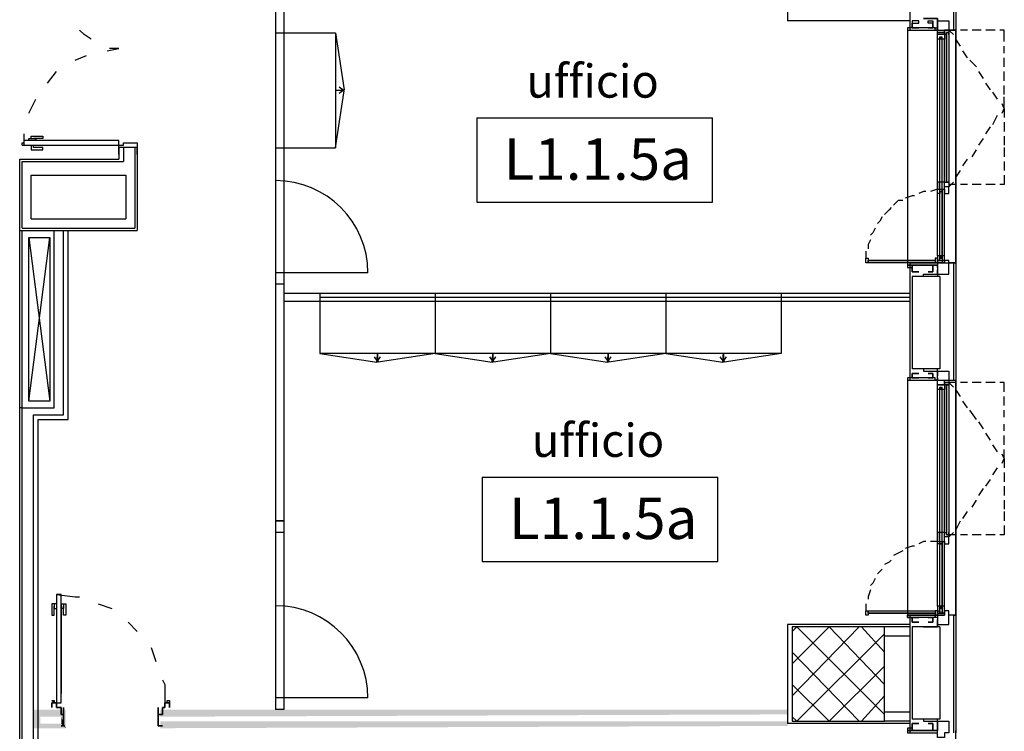
# Model space of a CAD drawing. Units: millimetres. Extents: x -29250 to 252046, y -27835 to 103911.
# Drawn here: x 251886 to 251894, y 103890 to 103896 of the extents above; entities that cross this region are included whole.
import ezdxf
from ezdxf.enums import TextEntityAlignment as Align

# ---------------------------------------------------------------- set-up
doc = ezdxf.new("R2010")
doc.units = ezdxf.units.MM
doc.header["$LTSCALE"] = 10
for name, color, linetype in [('arredo ufficio', 230, 'Continuous'), ('CODICIARREDI', 7, 'Continuous'), ("destinazione d'uso", 2, 'Continuous'), ('H', 7, 'Continuous'), ('P', 250, 'Continuous')]:
    doc.layers.add(name, color=color, linetype=linetype)
doc.styles.add('ROMAND', font='times.ttf')

msp = doc.modelspace()

# ---------------------------------------------------------------- hatches: boundary and pattern name
at = {"layer": 'H', "linetype": 'Continuous'}
for points in [[(251886.1016, 103889.8994), (251886.0416, 103889.9594), (251886.1016, 103889.8394)], [(251886.0416, 103889.9594), (251886.1016, 103889.8394), (251886.0416, 103889.7994)], [(251886.3216, 103889.9594), (251886.1016, 103889.8994), (251886.0416, 103889.9594)], [(251886.2816, 103889.8994), (251886.3216, 103889.9594), (251886.1016, 103889.8994)], [(251886.3216, 103889.7994), (251886.2816, 103889.8994), (251886.3216, 103889.9594)], [(251892.5816, 103889.9194), (251892.5816, 103889.9594), (251887.1416, 103889.8994)], [(251892.5816, 103889.9594), (251887.1416, 103889.8994), (251887.1416, 103889.9594)], [(251886.2816, 103889.8394), (251886.3216, 103889.7994), (251886.2816, 103889.8994)], [(251886.1016, 103889.8394), (251886.0416, 103889.7994), (251886.2816, 103889.8394)], [(251886.0416, 103889.7994), (251886.2816, 103889.8394), (251886.3216, 103889.7994)], [(251892.5816, 103889.8194), (251892.5816, 103889.8594), (251887.1416, 103889.7994)], [(251892.5816, 103889.8594), (251887.1416, 103889.7994), (251887.1416, 103889.8594)]]:
    msp.add_hatch(color=4, dxfattribs=at).paths.add_polyline_path(points)

# ---------------------------------------------------------------- linework, layer by layer
at = {"layer": 'arredo ufficio', "color": 4, "linetype": 'Continuous'}
for p, q in [((251888.1416, 103896.2594), (251888.1416, 103893.6528)), ((251888.2116, 103896.2594), (251888.2116, 103893.6528)), ((251888.6616, 103895.8361), (251888.6616, 103894.8361)), ((251888.1416, 103893.6528), (251888.1416, 103889.9625)), ((251888.2116, 103893.6528), (251888.2116, 103889.9625)), ((251889.5249, 103893.5728), (251888.2116, 103893.5728)), ((251890.5249, 103893.5728), (251889.5249, 103893.5728)), ((251891.5249, 103893.5728), (251890.5249, 103893.5728)), ((251893.6416, 103893.5728), (251891.5249, 103893.5728)), ((251893.6416, 103893.5728), (251891.5249, 103893.5728)), ((251889.5249, 103893.5028), (251888.2116, 103893.5028)), ((251889.5249, 103893.5378), (251888.5249, 103893.5378)), ((251890.5249, 103893.5378), (251889.5249, 103893.5378)), ((251890.5249, 103893.5028), (251889.5249, 103893.5028)), ((251891.5249, 103893.5378), (251890.5249, 103893.5378)), ((251891.5249, 103893.5028), (251890.5249, 103893.5028)), ((251893.6416, 103893.5378), (251891.5249, 103893.5378)), ((251893.6416, 103893.5378), (251891.5249, 103893.5378)), ((251893.6416, 103893.5028), (251891.5249, 103893.5028)), ((251893.6416, 103893.5028), (251891.5249, 103893.5028)), ((251889.5249, 103893.0528), (251888.5249, 103893.0528)), ((251890.5249, 103893.0528), (251889.5249, 103893.0528)), ((251891.5249, 103893.0528), (251890.5249, 103893.0528)), ((251892.5249, 103893.0528), (251891.5249, 103893.0528))]:
    msp.add_line(p, q, dxfattribs=at)
at = {"layer": 'arredo ufficio', "color": 4}
for p, q in [((251888.1416, 103895.8361), (251888.6616, 103895.8361)), ((251888.1416, 103894.8361), (251888.6616, 103894.8361)), ((251888.9416, 103893.7528), (251888.1416, 103893.7528)), ((251888.2116, 103893.6528), (251888.1416, 103893.6528)), ((251888.5249, 103893.5728), (251888.5249, 103893.0528)), ((251889.5249, 103893.5728), (251889.5249, 103893.0528)), ((251890.5249, 103893.5728), (251890.5249, 103893.0528)), ((251891.5249, 103893.5728), (251891.5249, 103893.0528)), ((251891.5249, 103893.5728), (251891.5249, 103893.0528)), ((251892.5249, 103893.5728), (251892.5249, 103893.0528)), ((251888.2116, 103891.4992), (251888.1416, 103891.4992)), ((251888.9416, 103890.0625), (251888.1416, 103890.0625)), ((251888.2116, 103889.9625), (251888.1416, 103889.9625))]:
    msp.add_line(p, q, dxfattribs=at)
at = {"layer": 'arredo ufficio', "color": 4, "ltscale": 0.02}
for p, q in [((251888.6616, 103895.8361), (251888.7371, 103895.3418)), ((251888.7371, 103895.3304), (251888.692, 103895.3627)), ((251888.7371, 103895.3418), (251888.692, 103895.3095)), ((251888.6616, 103894.8361), (251888.7371, 103895.3304)), ((251888.5249, 103893.0528), (251889.0192, 103892.9773)), ((251889.5249, 103893.0528), (251889.0306, 103892.9773)), ((251889.5249, 103893.0528), (251890.0192, 103892.9773)), ((251890.5249, 103893.0528), (251890.0306, 103892.9773)), ((251890.5249, 103893.0528), (251891.0192, 103892.9773)), ((251891.5249, 103893.0528), (251891.0306, 103892.9773)), ((251891.5249, 103893.0528), (251892.0192, 103892.9773)), ((251892.5249, 103893.0528), (251892.0306, 103892.9773)), ((251889.0306, 103892.9773), (251888.9983, 103893.0223)), ((251889.0192, 103892.9773), (251889.0515, 103893.0223)), ((251890.0306, 103892.9773), (251889.9983, 103893.0223)), ((251890.0192, 103892.9773), (251890.0515, 103893.0223)), ((251891.0306, 103892.9773), (251890.9983, 103893.0223)), ((251891.0192, 103892.9773), (251891.0515, 103893.0223)), ((251892.0306, 103892.9773), (251891.9983, 103893.0223)), ((251892.0192, 103892.9773), (251892.0515, 103893.0223))]:
    msp.add_line(p, q, dxfattribs=at)
at = {"layer": 'arredo ufficio'}
for p, q in [((251888.1416, 103891.5992), (251888.2116, 103891.5992)), ((251888.2116, 103891.5992), (251888.1416, 103891.5992)), ((251888.1416, 103891.5992), (251888.2116, 103891.5992)), ((251888.1416, 103891.5992), (251888.2116, 103891.5992)), ((251888.2116, 103891.5992), (251888.1416, 103891.5992))]:
    msp.add_line(p, q, dxfattribs=at)
at = {"layer": 'arredo ufficio', "color": 4, "ltscale": 0.02}
for centre, start, end in [((251888.6616, 103895.8361), 270, 278.68481), ((251888.6616, 103894.8361), 81.31519, 90), ((251888.5249, 103893.0528), 351.31519, 0), ((251889.5249, 103893.0528), 180, 188.68481), ((251889.5249, 103893.0528), 351.31519, 0), ((251890.5249, 103893.0528), 180, 188.68481), ((251890.5249, 103893.0528), 351.31519, 0), ((251891.5249, 103893.0528), 180, 188.68481), ((251891.5249, 103893.0528), 351.31519, 359.99999), ((251892.5249, 103893.0528), 180, 188.68481)]:
    msp.add_arc(centre, 0.5, start, end, dxfattribs=at)
at = {"layer": 'arredo ufficio', "color": 4, "linetype": 'Continuous'}
for centre in [(251888.1416, 103893.7528), (251888.1416, 103890.0625)]:
    msp.add_arc(centre, 0.8, 0, 90, dxfattribs=at)
at = {"layer": 'CODICIARREDI'}
for p, q in [((251889.8872, 103895.0961), (251889.8872, 103894.3656)), ((251889.8872, 103895.0961), (251891.9295, 103895.0961)), ((251891.9295, 103894.3656), (251891.9295, 103895.0961)), ((251889.8872, 103894.3656), (251891.9295, 103894.3656)), ((251889.9342, 103891.9779), (251889.9342, 103891.2474)), ((251889.9342, 103891.9779), (251891.9764, 103891.9779)), ((251891.9764, 103891.2474), (251891.9764, 103891.9779)), ((251889.9342, 103891.2474), (251891.9764, 103891.2474))]:
    msp.add_line(p, q, dxfattribs=at)
at = {"layer": 'P', "color": 4, "linetype": 'Continuous'}
for points in [[(251893.6416, 103896.8794), (251893.6416, 103895.8594)], [(251894.0216, 103896.8794), (251894.0216, 103895.8594)], [(251894.0416, 103896.8794), (251894.0416, 103895.8594)], [(251892.5816, 103896.2594), (251892.5816, 103895.9394)], [(251893.6416, 103895.9394), (251892.5816, 103895.9394)], [(251893.7216, 103895.9194), (251893.7216, 103895.9394), (251893.6616, 103895.9394), (251893.6616, 103895.8794), (251893.7216, 103895.8794), (251893.7216, 103895.8794), (251893.6616, 103895.8794), (251893.6616, 103895.9194), (251893.7216, 103895.9194)], [(251893.7616, 103895.9594), (251893.7616, 103895.9594), (251893.8816, 103895.9594), (251893.8816, 103895.8994), (251893.8816, 103895.8994), (251893.8816, 103895.9594), (251893.7616, 103895.9594)], [(251893.8016, 103895.8794), (251893.8416, 103895.8794), (251893.8416, 103895.9194), (251893.8016, 103895.9194), (251893.8016, 103895.9394), (251893.8416, 103895.9394), (251893.8416, 103895.8794), (251893.8016, 103895.8794), (251893.8016, 103895.8794)], [(251893.9416, 103895.8194), (251893.8816, 103895.8194), (251893.8816, 103895.9394), (251893.9816, 103895.9394), (251893.9816, 103895.8594), (251893.9416, 103895.8594), (251893.9416, 103895.8194)], [(251886.5416, 103895.7794), (251886.4816, 103895.8194), (251886.4416, 103895.8594)], [(251893.6216, 103895.8794), (251893.6216, 103895.8594), (251893.8616, 103895.8594), (251893.8616, 103895.8794), (251893.6216, 103895.8794)], [(251893.6616, 103895.8794), (251893.6216, 103895.8794), (251893.6216, 103895.8594), (251893.8816, 103895.8594)], [(251893.6216, 103895.8594), (251893.6216, 103893.8394)], [(251893.6416, 103895.8594), (251894.0416, 103895.8594)], [(251893.8616, 103895.8794), (251893.8816, 103895.8794), (251893.8816, 103895.8994), (251893.8816, 103895.8594), (251893.8616, 103895.8594), (251893.8616, 103895.8794)], [(251893.9416, 103895.8394), (251893.9416, 103895.7794), (251893.8816, 103895.7794), (251893.8816, 103895.8394), (251893.9416, 103895.8394), (251893.9416, 103895.8594)], [(251893.9416, 103895.8394), (251893.8816, 103895.8394), (251893.8816, 103895.8594), (251893.9416, 103895.8594)], [(251893.9416, 103895.8594), (251893.9816, 103895.8594), (251893.9816, 103895.8194), (251893.9816, 103895.8194), (251893.9816, 103895.8394), (251893.9616, 103895.8394), (251893.9616, 103895.8194), (251893.9416, 103895.8194), (251893.9416, 103895.8594)], [(251893.9816, 103895.8594), (251894.0416, 103895.8594), (251894.0416, 103893.8394), (251893.9816, 103893.8394)], [(251894.0216, 103895.8194), (251893.9816, 103895.8594)], [(251894.0416, 103895.8594), (251893.9816, 103895.8594)], [(251894.0416, 103893.8394), (251894.0416, 103895.8594)], [(251894.1416, 103895.8594), (251894.0816, 103895.8594)], [(251894.2616, 103895.8594), (251894.1816, 103895.8594)], [(251894.3816, 103895.8594), (251894.3016, 103895.8594)], [(251894.4616, 103895.7594), (251894.4616, 103895.8594), (251894.4216, 103895.8594)], [(251893.8816, 103893.8994), (251893.8816, 103895.7794)], [(251893.9016, 103893.8794), (251893.9016, 103895.7994)], [(251893.9216, 103895.7794), (251893.9016, 103895.7994), (251893.9216, 103895.7994), (251893.9016, 103895.7794)], [(251893.9216, 103893.8794), (251893.9216, 103895.7994)], [(251893.9416, 103893.8994), (251893.9416, 103895.7794)], [(251893.9616, 103894.5394), (251893.9616, 103895.8394), (251893.9816, 103895.8394), (251893.9816, 103894.5394), (251893.9616, 103894.5394)], [(251893.9616, 103894.5394), (251893.9616, 103895.8394), (251893.9616, 103895.8394), (251893.9616, 103894.5394), (251893.9616, 103894.5394)], [(251894.0816, 103895.7194), (251894.0416, 103895.7794)], [(251886.6816, 103895.6794), (251886.7816, 103895.6994)], [(251886.7816, 103895.6994), (251886.7016, 103895.6994)], [(251894.1416, 103895.6194), (251894.1016, 103895.6794)], [(251894.4616, 103895.6594), (251894.4616, 103895.7194)], [(251886.4016, 103895.5994), (251886.5016, 103895.6394)], [(251894.2216, 103895.5394), (251894.1616, 103895.5994)], [(251894.4616, 103895.5394), (251894.4616, 103895.6194)], [(251886.1616, 103895.3994), (251886.2416, 103895.4994)], [(251894.2816, 103895.4394), (251894.2416, 103895.4994)], [(251894.4616, 103895.4194), (251894.4616, 103895.4994)], [(251894.3416, 103895.3394), (251894.3016, 103895.3994)], [(251894.4616, 103895.2994), (251894.4616, 103895.3794)], [(251886.0016, 103895.1394), (251886.0016, 103895.1394), (251886.0616, 103895.2594)], [(251894.4016, 103895.2594), (251894.3616, 103895.3194)], [(251894.4616, 103895.1794), (251894.4616, 103895.2794)], [(251894.4416, 103895.1394), (251894.4616, 103895.1794), (251894.4416, 103895.2194)], [(251894.4616, 103895.1794), (251894.4616, 103895.0994)], [(251894.3616, 103895.0394), (251894.4016, 103895.1194)], [(251894.3016, 103894.9594), (251894.3416, 103895.0194)], [(251894.4616, 103895.0594), (251894.4616, 103894.9794)], [(251885.9616, 103894.8594), (251885.9616, 103894.9594)], [(251886.0016, 103894.8994), (251886.0016, 103894.9194), (251886.0616, 103894.9194), (251886.0616, 103894.8994)], [(251886.0216, 103894.9194), (251886.0216, 103894.9394), (251886.1216, 103894.9394), (251886.1216, 103894.9194), (251886.0416, 103894.9194), (251886.0416, 103894.9194)], [(251894.2416, 103894.8594), (251894.2816, 103894.9194)], [(251894.4616, 103894.9394), (251894.4616, 103894.8594)], [(251885.9416, 103894.8594), (251886.7816, 103894.8594), (251886.7816, 103894.8994), (251885.9616, 103894.8994)], [(251885.9416, 103894.8594), (251885.9416, 103894.8794), (251885.9616, 103894.8794), (251885.9616, 103894.8994)], [(251886.0016, 103894.8594), (251886.0016, 103894.8594), (251886.0616, 103894.8594), (251886.0616, 103894.8594)], [(251886.0216, 103894.8594), (251886.0216, 103894.8194), (251886.1216, 103894.8194), (251886.1216, 103894.8394), (251886.0416, 103894.8394), (251886.0416, 103894.8594)], [(251886.7816, 103894.8594), (251886.7816, 103894.8594), (251886.8216, 103894.8594), (251886.8216, 103894.8794), (251886.9416, 103894.8794), (251886.9416, 103894.8594), (251886.9416, 103894.8594), (251886.9416, 103894.7794), (251886.9416, 103894.7794), (251886.9416, 103894.8394), (251886.7816, 103894.8394), (251886.7816, 103894.7794), (251886.7816, 103894.7794), (251886.7816, 103894.8594), (251886.7816, 103894.8594)], [(251886.7816, 103894.8394), (251886.7816, 103894.7394)], [(251886.8216, 103894.8394), (251886.8216, 103894.7194)], [(251886.9216, 103894.8394), (251886.9216, 103894.1394)], [(251886.9416, 103894.8394), (251886.9416, 103894.1194)], [(251894.4616, 103894.8394), (251894.4616, 103894.7594)], [(251885.9216, 103894.1194), (251885.9216, 103894.7394)], [(251885.9216, 103894.7394), (251886.7816, 103894.7394)], [(251894.1016, 103894.6794), (251894.1416, 103894.7394)], [(251894.1816, 103894.7594), (251894.2216, 103894.8194)], [(251885.9416, 103894.1394), (251885.9416, 103894.7194)], [(251885.9416, 103894.7194), (251886.8216, 103894.7194)], [(251894.4616, 103894.7194), (251894.4616, 103894.6394)], [(251886.0216, 103894.5994), (251886.8416, 103894.5994), (251886.8416, 103894.2194)], [(251886.0216, 103894.2194), (251886.0216, 103894.5994)], [(251894.0416, 103894.5794), (251894.0816, 103894.6394)], [(251894.4616, 103894.5994), (251894.4616, 103894.5194), (251894.4216, 103894.5194)], [(251893.8816, 103894.5394), (251893.8816, 103894.4794), (251893.9416, 103894.4794), (251893.9416, 103894.4394), (251893.9816, 103894.4394), (251893.9816, 103894.4994), (251893.9416, 103894.4994), (251893.9416, 103894.5394), (251893.8816, 103894.5394)], [(251893.9416, 103894.5394), (251893.9616, 103894.5394), (251893.9616, 103894.5394), (251893.9816, 103894.5394), (251893.9816, 103894.5394), (251893.9816, 103894.5394), (251893.9816, 103894.4994), (251893.9416, 103894.4994), (251893.9416, 103894.5394)], [(251893.9816, 103894.4994), (251894.0216, 103894.5394)], [(251894.0416, 103894.5194), (251893.9816, 103894.5194)], [(251894.1416, 103894.5194), (251894.0816, 103894.5194)], [(251894.2616, 103894.5194), (251894.1816, 103894.5194)], [(251894.3816, 103894.5194), (251894.3016, 103894.5194)], [(251893.6816, 103894.4194), (251893.6616, 103894.4194), (251893.6016, 103894.3994)], [(251893.7816, 103894.4594), (251893.7616, 103894.4594), (251893.7216, 103894.4394)], [(251893.8816, 103894.4794), (251893.8216, 103894.4594)], [(251893.8816, 103894.4794), (251893.9216, 103894.4794), (251893.9216, 103894.4394), (251893.9216, 103894.4394), (251893.9216, 103894.4594), (251893.9016, 103894.4594), (251893.9016, 103894.4394), (251893.8816, 103894.4394), (251893.8816, 103894.4794)], [(251893.9016, 103893.8594), (251893.9016, 103894.4594), (251893.9216, 103894.4594), (251893.9216, 103893.8594), (251893.9016, 103893.8594)], [(251893.9016, 103893.8594), (251893.9016, 103894.4594), (251893.9216, 103894.4594), (251893.9216, 103893.8594), (251893.9016, 103893.8594)], [(251893.4816, 103894.3194), (251893.4616, 103894.2994), (251893.4216, 103894.2594)], [(251893.5816, 103894.3794), (251893.5416, 103894.3794), (251893.5016, 103894.3394)], [(251893.4016, 103894.2394), (251893.3816, 103894.1994), (251893.3616, 103894.1794)], [(251885.9416, 103894.1394), (251886.9216, 103894.1394)], [(251886.0216, 103894.2194), (251886.8416, 103894.2194)], [(251893.3416, 103894.1394), (251893.3216, 103894.0994), (251893.3016, 103894.0794)], [(251885.9216, 103894.1194), (251886.9416, 103894.1194)], [(251885.9216, 103892.5794), (251885.9216, 103894.1194)], [(251885.9416, 103892.5794), (251885.9416, 103894.1194)], [(251886.0016, 103892.6394), (251886.0016, 103894.0594), (251886.1816, 103894.0594), (251886.1816, 103892.6394), (251886.0016, 103892.6394)], [(251886.0016, 103894.0594), (251886.1816, 103892.6394)], [(251886.0016, 103892.6394), (251886.1816, 103894.0594)], [(251886.2216, 103892.5794), (251886.2216, 103894.1194)], [(251886.3016, 103892.5194), (251886.3016, 103894.1194)], [(251886.3416, 103892.4794), (251886.3416, 103894.1194)], [(251893.3016, 103894.0394), (251893.2816, 103893.9994), (251893.2816, 103893.9594)], [(251893.2616, 103893.9394), (251893.2616, 103893.8794)], [(251893.9416, 103893.8594), (251893.9416, 103893.8994), (251893.8816, 103893.8994), (251893.8816, 103893.8594), (251893.9416, 103893.8594), (251893.9416, 103893.8394)], [(251893.9216, 103893.8994), (251893.9016, 103893.8794), (251893.9216, 103893.8794), (251893.9016, 103893.8994)], [(251893.2616, 103893.8794), (251893.2816, 103893.8794), (251893.2816, 103893.8594), (251893.2816, 103893.8594), (251893.2816, 103893.8394), (251893.2816, 103893.8394), (251893.2816, 103893.8394), (251893.2616, 103893.8394), (251893.2616, 103893.8794)], [(251893.2816, 103893.8394), (251893.2816, 103893.8594), (251893.8616, 103893.8594), (251893.8616, 103893.8394), (251893.2816, 103893.8394)], [(251893.8616, 103893.8594), (251893.2816, 103893.8594), (251893.8616, 103893.8594)], [(251893.8816, 103893.8394), (251893.6216, 103893.8394), (251893.6216, 103893.7994), (251893.6616, 103893.7994)], [(251893.6216, 103893.8194), (251893.6216, 103893.8194), (251893.8616, 103893.8194), (251893.8616, 103893.8194), (251893.6216, 103893.8194)], [(251893.6416, 103893.8394), (251893.6416, 103892.8194)], [(251893.6416, 103893.8394), (251894.0416, 103893.8394)], [(251893.7216, 103893.8194), (251893.6616, 103893.8194), (251893.6616, 103893.7594), (251893.7216, 103893.7594), (251893.6616, 103893.7594), (251893.6616, 103893.8194), (251893.7216, 103893.8194)], [(251893.8016, 103893.8194), (251893.8416, 103893.8194), (251893.8416, 103893.7594), (251893.8016, 103893.7594), (251893.8416, 103893.7594), (251893.8416, 103893.8194), (251893.8016, 103893.8194)], [(251893.8816, 103893.8794), (251893.8616, 103893.8794), (251893.8616, 103893.8594), (251893.8616, 103893.8594), (251893.8616, 103893.8394), (251893.8616, 103893.8394), (251893.8616, 103893.8394), (251893.8816, 103893.8394), (251893.8816, 103893.8794)], [(251893.8616, 103893.8194), (251893.8816, 103893.8194), (251893.8816, 103893.7994), (251893.8816, 103893.8194), (251893.8616, 103893.8194)], [(251893.9416, 103893.8594), (251893.8816, 103893.8594), (251893.8816, 103893.8394), (251893.9416, 103893.8394)], [(251893.9816, 103893.8594), (251893.9416, 103893.8594), (251893.9416, 103893.8394), (251893.8816, 103893.8394), (251893.8816, 103893.7394), (251893.9816, 103893.7394), (251893.9816, 103893.8594)], [(251893.8816, 103893.8594), (251893.9016, 103893.8594), (251893.9016, 103893.8594), (251893.9216, 103893.8594), (251893.9216, 103893.8594), (251893.9216, 103893.8594), (251893.9216, 103893.8394), (251893.8816, 103893.8394), (251893.8816, 103893.8594)], [(251894.0216, 103893.8394), (251894.0216, 103892.8194)], [(251894.0416, 103893.8394), (251894.0416, 103892.8194)], [(251893.6616, 103893.7194), (251893.6616, 103892.9194)], [(251893.9016, 103893.7194), (251893.6616, 103893.7194)], [(251893.7616, 103893.7194), (251893.7616, 103893.7394), (251893.8816, 103893.7394), (251893.8816, 103893.7794), (251893.8816, 103893.7794), (251893.8816, 103893.7194), (251893.7616, 103893.7194)], [(251893.9016, 103893.7194), (251893.9016, 103892.9194)], [(251893.9016, 103892.9194), (251893.6616, 103892.9194)], [(251893.7216, 103892.8794), (251893.6616, 103892.8794), (251893.6616, 103892.8394), (251893.7216, 103892.8394), (251893.7216, 103892.8394), (251893.6616, 103892.8394), (251893.6616, 103892.8794), (251893.7216, 103892.8794)], [(251893.7616, 103892.9194), (251893.7616, 103892.8994), (251893.8816, 103892.8994), (251893.8816, 103892.8594), (251893.8816, 103892.8594), (251893.8816, 103892.9194), (251893.7616, 103892.9194)], [(251893.8016, 103892.8394), (251893.8416, 103892.8394), (251893.8416, 103892.8794), (251893.8016, 103892.8794), (251893.8416, 103892.8794), (251893.8416, 103892.8394), (251893.8016, 103892.8394), (251893.8016, 103892.8394)], [(251893.9416, 103892.7794), (251893.8816, 103892.7794), (251893.8816, 103892.8994), (251893.9816, 103892.8994), (251893.9816, 103892.7994), (251893.9416, 103892.7994), (251893.9416, 103892.7794)], [(251893.6216, 103892.8394), (251893.6216, 103892.8194), (251893.8616, 103892.8194), (251893.8616, 103892.8394), (251893.6216, 103892.8394)], [(251893.6616, 103892.8394), (251893.6216, 103892.8394), (251893.6216, 103892.8194), (251893.8816, 103892.8194)], [(251893.6216, 103892.8194), (251893.6216, 103890.7794)], [(251893.6416, 103892.8194), (251894.0416, 103892.8194)], [(251893.8616, 103892.8194), (251893.8816, 103892.8194), (251893.8816, 103892.8394), (251893.8816, 103892.8194), (251893.8616, 103892.8194)], [(251893.9416, 103892.7794), (251893.9416, 103892.7394), (251893.8816, 103892.7394), (251893.8816, 103892.7794), (251893.9416, 103892.7794), (251893.9416, 103892.8194)], [(251893.9416, 103892.7794), (251893.8816, 103892.7794), (251893.8816, 103892.8194), (251893.9416, 103892.8194)], [(251893.9416, 103892.7994), (251893.9816, 103892.7994), (251893.9816, 103892.7794), (251893.9816, 103892.7794), (251893.9816, 103892.7794), (251893.9616, 103892.7794), (251893.9616, 103892.7794), (251893.9416, 103892.7794), (251893.9416, 103892.7994)], [(251893.9616, 103891.4794), (251893.9616, 103892.7794), (251893.9816, 103892.7794), (251893.9816, 103891.4794), (251893.9616, 103891.4794)], [(251893.9616, 103891.4794), (251893.9616, 103892.7794), (251893.9616, 103892.7794), (251893.9616, 103891.4794), (251893.9616, 103891.4794)], [(251893.9816, 103892.8194), (251894.0416, 103892.8194), (251894.0416, 103890.7794), (251893.9816, 103890.7794)], [(251894.0216, 103892.7594), (251893.9816, 103892.7994)], [(251894.0416, 103892.7994), (251893.9816, 103892.7994)], [(251894.0216, 103892.8194), (251894.0416, 103892.8194)], [(251894.0416, 103890.7794), (251894.0416, 103892.8194)], [(251894.1416, 103892.7994), (251894.0816, 103892.7994)], [(251894.2616, 103892.7994), (251894.1816, 103892.7994)], [(251894.3816, 103892.7994), (251894.3016, 103892.7994)], [(251894.4616, 103892.7194), (251894.4616, 103892.7994), (251894.4216, 103892.7994)], [(251893.8816, 103890.8594), (251893.8816, 103892.7394)], [(251893.9016, 103890.8394), (251893.9016, 103892.7594)], [(251893.9216, 103892.7394), (251893.9016, 103892.7594), (251893.9216, 103892.7594), (251893.9016, 103892.7394)], [(251893.9216, 103890.8394), (251893.9216, 103892.7594)], [(251893.9416, 103890.8594), (251893.9416, 103892.7394)], [(251894.0816, 103892.6794), (251894.0416, 103892.7394)], [(251894.1416, 103892.5794), (251894.1016, 103892.6394)], [(251894.4616, 103892.5994), (251894.4616, 103892.6794)], [(251885.9216, 103887.5194), (251885.9216, 103892.5794)], [(251885.9416, 103892.5794), (251885.9216, 103892.5794)], [(251885.9416, 103887.5194), (251885.9416, 103892.5794)], [(251885.9416, 103892.5794), (251886.2216, 103892.5794)], [(251886.0416, 103887.5994), (251886.0416, 103892.5194)], [(251886.0416, 103892.5194), (251886.3016, 103892.5194)], [(251894.2216, 103892.4794), (251894.1616, 103892.5594)], [(251894.4616, 103892.4994), (251894.4616, 103892.5594)], [(251886.0816, 103887.6194), (251886.0816, 103892.4794)], [(251886.0816, 103892.4794), (251886.3416, 103892.4794)], [(251894.2816, 103892.3994), (251894.2416, 103892.4594)], [(251894.4616, 103892.3794), (251894.4616, 103892.4394)], [(251894.3416, 103892.2994), (251894.3016, 103892.3594)], [(251894.4616, 103892.2594), (251894.4616, 103892.3394)], [(251894.4016, 103892.1994), (251894.3616, 103892.2594)], [(251894.4416, 103892.0994), (251894.4616, 103892.1394), (251894.4416, 103892.1794)], [(251894.4616, 103892.1394), (251894.4616, 103892.2194)], [(251894.4616, 103892.1394), (251894.4616, 103892.0594)], [(251894.3616, 103891.9994), (251894.4016, 103892.0594)], [(251894.4616, 103892.0194), (251894.4616, 103891.9394)], [(251894.3016, 103891.8994), (251894.3416, 103891.9594)], [(251894.2416, 103891.8194), (251894.2816, 103891.8794)], [(251894.4616, 103891.8994), (251894.4616, 103891.8194)], [(251894.1816, 103891.7194), (251894.2216, 103891.7794)], [(251894.4616, 103891.7794), (251894.4616, 103891.6994)], [(251894.1016, 103891.6194), (251894.1416, 103891.6794)], [(251894.4616, 103891.6794), (251894.4616, 103891.5994)], [(251888.1416, 103891.5992), (251888.1416, 103890.9992)], [(251894.0416, 103891.5194), (251894.0816, 103891.5994)], [(251893.8816, 103891.4994), (251893.8816, 103891.4194), (251893.9416, 103891.4194), (251893.9416, 103891.3994), (251893.9816, 103891.3994), (251893.9816, 103891.4594), (251893.9416, 103891.4594), (251893.9416, 103891.4994), (251893.8816, 103891.4994)], [(251893.9416, 103891.4994), (251893.9616, 103891.4994), (251893.9616, 103891.4794), (251893.9816, 103891.4794), (251893.9816, 103891.4994), (251893.9816, 103891.4994), (251893.9816, 103891.4594), (251893.9416, 103891.4594), (251893.9416, 103891.4994)], [(251893.9816, 103891.4594), (251894.0216, 103891.4994)], [(251894.4616, 103891.5594), (251894.4616, 103891.4794), (251894.4216, 103891.4794)], [(251893.7816, 103891.4194), (251893.7616, 103891.4194), (251893.7216, 103891.3994)], [(251893.8816, 103891.4194), (251893.8216, 103891.4194)], [(251893.8816, 103891.4194), (251893.9216, 103891.4194), (251893.9216, 103891.3994), (251893.9216, 103891.3994), (251893.9216, 103891.3994), (251893.9016, 103891.3994), (251893.9016, 103891.3994), (251893.8816, 103891.3994), (251893.8816, 103891.4194)], [(251894.0416, 103891.4794), (251893.9816, 103891.4794)], [(251894.1416, 103891.4794), (251894.0816, 103891.4794)], [(251894.2616, 103891.4794), (251894.1816, 103891.4794)], [(251894.3816, 103891.4794), (251894.3016, 103891.4794)], [(251893.5816, 103891.3394), (251893.5416, 103891.3194), (251893.5016, 103891.2994)], [(251893.6816, 103891.3794), (251893.6616, 103891.3794), (251893.6016, 103891.3594)], [(251893.9016, 103890.7994), (251893.9016, 103891.3994), (251893.9216, 103891.3994), (251893.9216, 103890.7994), (251893.9016, 103890.7994)], [(251893.9016, 103890.7994), (251893.9016, 103891.3994), (251893.9216, 103891.3994), (251893.9216, 103890.7994), (251893.9016, 103890.7994)], [(251893.4816, 103891.2594), (251893.4616, 103891.2394), (251893.4216, 103891.2194)], [(251893.4016, 103891.1794), (251893.3816, 103891.1594), (251893.3616, 103891.1394)], [(251893.3416, 103891.0994), (251893.3216, 103891.0594), (251893.3016, 103891.0394)], [(251893.3016, 103890.9994), (251893.2816, 103890.9394), (251893.2816, 103890.9194)], [(251886.2416, 103890.9594), (251886.2416, 103890.0194), (251886.2816, 103890.0194), (251886.2816, 103890.9594), (251886.2416, 103890.9594)], [(251886.2416, 103890.9594), (251886.4016, 103890.9394), (251886.4416, 103890.9394)], [(251886.2216, 103890.8794), (251886.2016, 103890.8794), (251886.2016, 103890.7794), (251886.2216, 103890.7794), (251886.2216, 103890.8594), (251886.2216, 103890.8594)], [(251886.2416, 103890.8794), (251886.2216, 103890.8794), (251886.2216, 103890.8394), (251886.2416, 103890.8394)], [(251886.2816, 103890.8794), (251886.2816, 103890.0994)], [(251886.2816, 103890.8794), (251886.3016, 103890.8794), (251886.3016, 103890.8394), (251886.2816, 103890.8394)], [(251886.3016, 103890.8794), (251886.3216, 103890.8794), (251886.3216, 103890.7794), (251886.3016, 103890.7794), (251886.3016, 103890.8594), (251886.3016, 103890.8594)], [(251886.6016, 103890.8794), (251886.7216, 103890.8394)], [(251893.2616, 103890.8794), (251893.2616, 103890.8194)], [(251893.2616, 103890.8194), (251893.2816, 103890.8194), (251893.2816, 103890.8194), (251893.2816, 103890.8194), (251893.2816, 103890.7994), (251893.2816, 103890.7994), (251893.2816, 103890.7794), (251893.2616, 103890.7794), (251893.2616, 103890.8194)], [(251893.2816, 103890.7994), (251893.2816, 103890.8194), (251893.8616, 103890.8194), (251893.8616, 103890.7994), (251893.2816, 103890.7994)], [(251893.8816, 103890.8194), (251893.8616, 103890.8194), (251893.8616, 103890.8194), (251893.8616, 103890.8194), (251893.8616, 103890.7994), (251893.8616, 103890.7994), (251893.8616, 103890.7794), (251893.8816, 103890.7794), (251893.8816, 103890.8194)], [(251893.9416, 103890.7994), (251893.9416, 103890.8594), (251893.8816, 103890.8594), (251893.8816, 103890.7994), (251893.9416, 103890.7994), (251893.9416, 103890.7794)], [(251893.9816, 103890.8194), (251893.9416, 103890.8194), (251893.9416, 103890.7794), (251893.8816, 103890.7794), (251893.8816, 103890.6994), (251893.9816, 103890.6994), (251893.9816, 103890.8194)], [(251893.8816, 103890.8194), (251893.9016, 103890.8194), (251893.9016, 103890.7994), (251893.9216, 103890.7994), (251893.9216, 103890.8194), (251893.9216, 103890.8194), (251893.9216, 103890.7994), (251893.8816, 103890.7994), (251893.8816, 103890.8194)], [(251893.9216, 103890.8594), (251893.9016, 103890.8394), (251893.9216, 103890.8394), (251893.9016, 103890.8594)], [(251893.8616, 103890.7994), (251893.8616, 103890.7994), (251893.2816, 103890.7994), (251893.2816, 103890.7994), (251893.8616, 103890.7994)], [(251893.8816, 103890.7794), (251893.6216, 103890.7794), (251893.6216, 103890.7594), (251893.6616, 103890.7594)], [(251893.6216, 103890.7594), (251893.6216, 103890.7794), (251893.8616, 103890.7794), (251893.8616, 103890.7594), (251893.6216, 103890.7594)], [(251893.6416, 103890.7794), (251893.6416, 103889.7594)], [(251893.7216, 103890.7594), (251893.7216, 103890.7594), (251893.6616, 103890.7594), (251893.6616, 103890.7194), (251893.7216, 103890.7194), (251893.6616, 103890.7194), (251893.6616, 103890.7594), (251893.7216, 103890.7594)], [(251893.7616, 103890.6794), (251893.7616, 103890.6794), (251893.8816, 103890.6794), (251893.8816, 103890.7394), (251893.8816, 103890.7394), (251893.8816, 103890.6794), (251893.7616, 103890.6794)], [(251893.8016, 103890.7594), (251893.8016, 103890.7594), (251893.8416, 103890.7594), (251893.8416, 103890.7194), (251893.8016, 103890.7194), (251893.8416, 103890.7194), (251893.8416, 103890.7594), (251893.8016, 103890.7594)], [(251893.8616, 103890.7794), (251893.8816, 103890.7794), (251893.8816, 103890.7594), (251893.8816, 103890.7594), (251893.8616, 103890.7594), (251893.8616, 103890.7794)], [(251893.9416, 103890.7994), (251893.8816, 103890.7994), (251893.8816, 103890.7794), (251893.9416, 103890.7794)], [(251894.0216, 103890.7794), (251894.0216, 103889.7594)], [(251894.0216, 103890.7794), (251894.0416, 103890.7794)], [(251894.0416, 103890.7794), (251894.0416, 103889.7594)], [(251886.8616, 103890.7194), (251886.9416, 103890.6394)], [(251893.6416, 103890.6994), (251892.5816, 103890.6994)], [(251892.5816, 103890.6994), (251892.5816, 103889.8394)], [(251892.6216, 103890.6794), (251892.6216, 103889.8594), (251893.4216, 103889.8594), (251893.4216, 103890.6794), (251892.6216, 103890.6794)], [(251892.6216, 103890.6394), (251892.6616, 103890.6794)], [(251892.6216, 103890.3594), (251892.9416, 103890.6794)], [(251892.6216, 103890.0794), (251893.2016, 103890.6794)], [(251893.4216, 103889.9194), (251892.6616, 103890.6794)], [(251893.4216, 103890.1794), (251892.9416, 103890.6794)], [(251893.4216, 103890.4594), (251893.2216, 103890.6794)], [(251893.6416, 103890.6794), (251893.4216, 103890.6794)], [(251893.6616, 103890.6794), (251893.6616, 103889.8794)], [(251893.9016, 103890.6794), (251893.6616, 103890.6794)], [(251893.9016, 103890.6794), (251893.9016, 103889.8794)], [(251892.6616, 103889.8594), (251893.4216, 103890.6194)], [(251893.6416, 103890.5994), (251893.4216, 103890.5994)], [(251887.0616, 103890.4994), (251887.1016, 103890.3794)], [(251893.2016, 103889.8594), (251892.6216, 103890.4594)], [(251892.9416, 103889.8594), (251893.4216, 103890.3394)], [(251887.1616, 103890.2194), (251887.1816, 103890.1794), (251887.1816, 103890.0194)], [(251892.9416, 103889.8594), (251892.6216, 103890.1794)], [(251886.2016, 103890.0394), (251886.2216, 103890.0394), (251886.2216, 103890.0394), (251886.2216, 103890.0194), (251886.2216, 103890.0194), (251886.2016, 103890.0394)], [(251887.2016, 103890.0394), (251887.2016, 103890.0394), (251887.2216, 103890.0394), (251887.2216, 103890.0194), (251887.2016, 103890.0194), (251887.2016, 103890.0394)], [(251893.2216, 103889.8594), (251893.4216, 103890.0794)], [(251886.2816, 103889.8194), (251886.3016, 103889.8194), (251886.3016, 103889.9194), (251886.2816, 103889.9194), (251886.2816, 103889.9794), (251886.2416, 103889.9794), (251886.2416, 103890.0194), (251886.2016, 103890.0194), (251886.2016, 103889.9794), (251886.2016, 103889.9794), (251886.2016, 103890.0194), (251886.2416, 103890.0194), (251886.2416, 103889.9794), (251886.2816, 103889.9794), (251886.2816, 103889.9194), (251886.3016, 103889.9194), (251886.3016, 103889.9794), (251886.3016, 103889.9794), (251886.3016, 103889.8194), (251886.2816, 103889.8194)], [(251887.1616, 103889.8194), (251887.1216, 103889.8194), (251887.1216, 103889.9194), (251887.1616, 103889.9194), (251887.1616, 103889.9794), (251887.1816, 103889.9794), (251887.1816, 103890.0194), (251887.2216, 103890.0194), (251887.2216, 103889.9794), (251887.2216, 103890.0194), (251887.1816, 103890.0194), (251887.1816, 103889.9794), (251887.1616, 103889.9794), (251887.1616, 103889.9194), (251887.1216, 103889.9194), (251887.1216, 103889.9794), (251887.1216, 103889.8194), (251887.1616, 103889.8194)], [(251892.6616, 103889.8594), (251892.6216, 103889.8994)], [(251893.6416, 103889.9394), (251893.4216, 103889.9394)], [(251893.6416, 103889.9394), (251893.4216, 103889.9394)], [(251893.9016, 103889.8794), (251893.6616, 103889.8794)], [(251893.7616, 103889.8794), (251893.7616, 103889.8594), (251893.8816, 103889.8594), (251893.8816, 103889.7994), (251893.8816, 103889.7994), (251893.8816, 103889.8794), (251893.7616, 103889.8794)], [(251893.6416, 103889.8394), (251892.5816, 103889.8394)], [(251893.6416, 103889.8594), (251893.4216, 103889.8594)], [(251893.6416, 103889.8594), (251893.4216, 103889.8594)], [(251893.6616, 103889.7994), (251893.6216, 103889.7994), (251893.6216, 103889.7594), (251893.8816, 103889.7594)], [(251893.7216, 103889.8394), (251893.6616, 103889.8394), (251893.6616, 103889.7794), (251893.7216, 103889.7794), (251893.6616, 103889.7794), (251893.6616, 103889.8394), (251893.7216, 103889.8394)], [(251893.8016, 103889.7794), (251893.8416, 103889.7794), (251893.8416, 103889.8394), (251893.8016, 103889.8394), (251893.8416, 103889.8394), (251893.8416, 103889.7794), (251893.8016, 103889.7794)], [(251893.8616, 103889.7794), (251893.8816, 103889.7794), (251893.8816, 103889.7994), (251893.8816, 103889.7794), (251893.8616, 103889.7794)], [(251893.9416, 103889.7194), (251893.8816, 103889.7194), (251893.8816, 103889.8594), (251893.9816, 103889.8594), (251893.9816, 103889.7594), (251893.9416, 103889.7594), (251893.9416, 103889.7194)], [(251893.6216, 103889.7794), (251893.6216, 103889.7794), (251893.8616, 103889.7794), (251893.8616, 103889.7794), (251893.6216, 103889.7794)], [(251894.0416, 103887.7394), (251894.0416, 103889.7794)]]:
    msp.add_lwpolyline(points, dxfattribs=at)

# ---------------------------------------------------------------- texts
at = {"layer": 'CODICIARREDI', "color": 7, "style": 'ROMAND'}
for p in [(251890.936, 103894.5596), (251890.983, 103891.4414)]:
    msp.add_text('L1.1.5a', height=0.36, dxfattribs=at).set_placement(p, align=Align.CENTER)
at = {"layer": "destinazione d'uso", "style": 'ROMAND'}
for p in [(251890.8908, 103895.2726), (251890.9378, 103892.1545)]:
    msp.add_text('ufficio', height=0.288, dxfattribs=at).set_placement(p, align=Align.CENTER)

doc.saveas('drawing.dxf')
